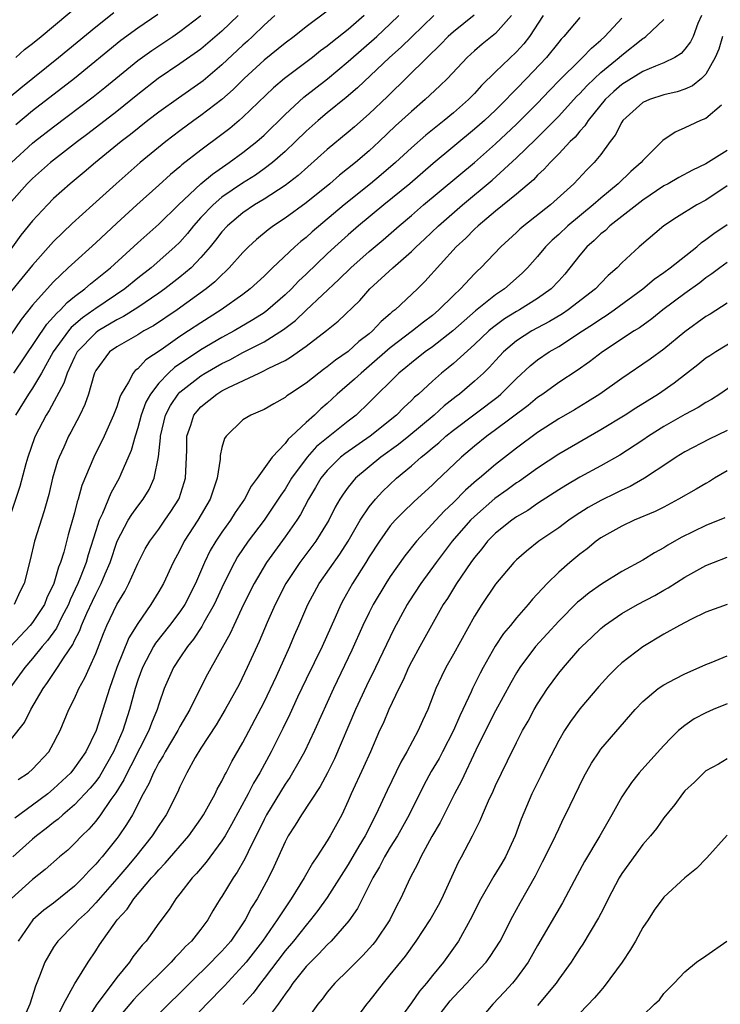
# Model space of a CAD drawing. Units: inches. Extents: x 2541000 to 2544000, y 1560000 to 1562584.
# Drawn here: x 2541700 to 2541766, y 1561043 to 1561137 of the extents above; entities that cross this region are included whole.
import ezdxf

# ---------------------------------------------------------------- set-up
doc = ezdxf.new("R2010")
doc.units = ezdxf.units.IN
doc.header["$MEASUREMENT"] = 0
doc.layers.add('LD25411560_2ft', color=95, linetype='Continuous')

msp = doc.modelspace()

# ---------------------------------------------------------------- linework, layer by layer
at = {"layer": 'LD25411560_2ft'}
for points, elevation in [([(2541699.415, 1561133), (2541700.248, 1561133.752), (2541701, 1561134.332), (2541701.816, 1561135), (2541705.726, 1561138.274)], 7536), ([(2541698.793, 1561129.207), (2541699.872, 1561130.128), (2541703.464, 1561133), (2541707, 1561135.922), (2541708.737, 1561137.263)], 7538), ([(2541729, 1561137.395), (2541727, 1561135.917), (2541725.849, 1561135), (2541725, 1561134.364), (2541723, 1561132.735), (2541721.108, 1561131), (2541720.058, 1561129.942), (2541718.987, 1561129.013), (2541717, 1561127.484), (2541716.316, 1561127), (2541715, 1561126.028), (2541713.652, 1561125), (2541711.229, 1561123), (2541708.936, 1561121), (2541706.721, 1561119), (2541704.779, 1561117.221), (2541703, 1561115.501), (2541701, 1561113.269), (2541699.972, 1561112.028), (2541699, 1561110.823)], 7548), ([(2541724.011, 1561137), (2541723, 1561136.075), (2541721.91, 1561135), (2541721.44, 1561134.56), (2541721, 1561134.175), (2541719, 1561132.304), (2541717.206, 1561130.794), (2541717, 1561130.636), (2541714.858, 1561129.142), (2541713, 1561127.804), (2541711.961, 1561127), (2541710.316, 1561125.684), (2541709.435, 1561125), (2541706.975, 1561123), (2541705.91, 1561122.089), (2541704.586, 1561121), (2541703, 1561119.579), (2541702.411, 1561119), (2541701, 1561117.468), (2541699.902, 1561116.098), (2541697.625, 1561113)], 7546), ([(2541732.504, 1561137), (2541731, 1561135.674), (2541729.507, 1561134.493), (2541729, 1561134.064), (2541728.375, 1561133.625), (2541727.601, 1561133), (2541724.934, 1561131), (2541723.888, 1561130.112), (2541721, 1561127.321), (2541720.628, 1561127), (2541719.738, 1561126.263), (2541719, 1561125.688), (2541717, 1561124.198), (2541715.2, 1561122.8), (2541715, 1561122.611), (2541714.117, 1561121.882), (2541713, 1561120.857), (2541710.909, 1561119), (2541709, 1561117.252), (2541707, 1561115.369), (2541704.699, 1561113.301), (2541704.399, 1561113), (2541703, 1561111.675), (2541702.67, 1561111.33), (2541701, 1561109.445), (2541699.906, 1561108.094), (2541697.804, 1561105)], 7550), ([(2541742.965, 1561137.035), (2541741, 1561135.451), (2541740.508, 1561135), (2541739.775, 1561134.225), (2541738.491, 1561133), (2541734.717, 1561129.283), (2541733, 1561127.645), (2541731.594, 1561126.406), (2541731, 1561125.887), (2541729, 1561124.24), (2541726.23, 1561121.77), (2541725, 1561120.82), (2541723, 1561119.54), (2541722.107, 1561119), (2541721, 1561118.236), (2541719.538, 1561117), (2541719, 1561116.42), (2541718.383, 1561115.617), (2541717.875, 1561115), (2541717, 1561113.983), (2541716.066, 1561113), (2541715, 1561112.103), (2541713.578, 1561111), (2541713, 1561110.588), (2541711, 1561109.232), (2541709.636, 1561108.364), (2541709, 1561108.059), (2541707.246, 1561107), (2541707, 1561106.821), (2541705.254, 1561105), (2541705, 1561104.52), (2541704.276, 1561103), (2541703.976, 1561102.024), (2541702.571, 1561099.429), (2541702.285, 1561099), (2541701.238, 1561097), (2541701.171, 1561096.829), (2541700.546, 1561095), (2541700.354, 1561094.354), (2541699.781, 1561092.219), (2541698.589, 1561088.589)], 7556), ([(2541749.534, 1561137), (2541748.231, 1561135), (2541747.693, 1561134.307), (2541747, 1561133.536), (2541745, 1561131.626), (2541743.676, 1561130.323), (2541743, 1561129.567), (2541742.443, 1561129), (2541741, 1561127.732), (2541740.118, 1561127), (2541739.486, 1561126.514), (2541738.385, 1561125.615), (2541737, 1561124.411), (2541735.485, 1561123), (2541734.145, 1561121.855), (2541733.117, 1561121), (2541730.627, 1561119), (2541727.574, 1561116.425), (2541727, 1561115.897), (2541726.492, 1561115.508), (2541725.911, 1561115), (2541723.804, 1561113), (2541723, 1561112.215), (2541721.696, 1561111), (2541721, 1561110.468), (2541718.94, 1561109), (2541717, 1561107.787), (2541715.836, 1561107), (2541715, 1561106.459), (2541713.218, 1561105.217), (2541711.755, 1561104.245), (2541711, 1561103.41), (2541710.763, 1561103.237), (2541710.562, 1561103), (2541710.133, 1561102.133), (2541709.429, 1561101), (2541709.289, 1561100.711), (2541709, 1561099.792), (2541708.703, 1561099), (2541707.813, 1561097), (2541706.833, 1561095), (2541705.691, 1561092.309), (2541705.345, 1561091), (2541705.248, 1561090.752), (2541705, 1561089.717), (2541704.392, 1561087.607), (2541703.959, 1561085.959), (2541703.655, 1561085), (2541703.454, 1561084.546), (2541703.034, 1561083), (2541702.373, 1561081.627), (2541702.132, 1561081), (2541701, 1561079.274), (2541700.784, 1561079), (2541698.89, 1561077)], 7560), ([(2541720.545, 1561137), (2541719, 1561135.504), (2541717, 1561133.795), (2541715, 1561132.386), (2541712.949, 1561131), (2541711, 1561129.487), (2541709, 1561127.88), (2541706.254, 1561125.746), (2541705.258, 1561125), (2541703, 1561123.233), (2541702.713, 1561123), (2541701, 1561121.497), (2541700.5, 1561121), (2541699, 1561119.317)], 7544), ([(2541699, 1561123.019), (2541701, 1561124.845), (2541701.191, 1561125), (2541703, 1561126.409), (2541706.75, 1561129.25), (2541707.867, 1561130.133), (2541711, 1561132.717), (2541712.325, 1561133.675), (2541714.331, 1561135), (2541715, 1561135.461), (2541717.001, 1561137)], 7542), ([(2541753, 1561136.791), (2541751.505, 1561135), (2541751.248, 1561134.752), (2541751, 1561134.464), (2541749.831, 1561133), (2541747.947, 1561131), (2541747, 1561130.015), (2541746.483, 1561129.517), (2541746.009, 1561129), (2541745, 1561128.004), (2541743.939, 1561127), (2541743, 1561126.169), (2541739.085, 1561122.915), (2541736.845, 1561121), (2541734.389, 1561119), (2541731.982, 1561117), (2541731, 1561116.153), (2541729.716, 1561115), (2541729, 1561114.325), (2541727, 1561112.39), (2541726.281, 1561111.719), (2541725.606, 1561111), (2541725, 1561110.424), (2541723.367, 1561109), (2541723, 1561108.729), (2541721.947, 1561108.053), (2541720.168, 1561107), (2541719, 1561106.373), (2541717, 1561105.206), (2541714.478, 1561103.522), (2541713.916, 1561103), (2541713, 1561102.032), (2541712.204, 1561101), (2541711.779, 1561100.221), (2541711.328, 1561099), (2541711, 1561097.796), (2541710.739, 1561097), (2541710.372, 1561095.628), (2541709.382, 1561093.382), (2541709.233, 1561093), (2541708.427, 1561091.572), (2541707.643, 1561089.644), (2541707.329, 1561089), (2541707, 1561088.008), (2541706.288, 1561085.712), (2541706.092, 1561085), (2541705.521, 1561083.521), (2541705.307, 1561083), (2541704.568, 1561081.432), (2541704.404, 1561081), (2541703.758, 1561079.758), (2541703.265, 1561078.735), (2541702.428, 1561077.572), (2541701.916, 1561077), (2541701, 1561075.863), (2541700.259, 1561075), (2541699, 1561073.247)], 7562), ([(2541699, 1561068.22), (2541700.229, 1561069.771), (2541700.824, 1561071), (2541701.997, 1561073), (2541702.422, 1561073.578), (2541703.368, 1561075), (2541703.993, 1561075.993), (2541704.816, 1561077.184), (2541705, 1561077.577), (2541705.493, 1561078.507), (2541705.667, 1561079), (2541706.155, 1561080.155), (2541706.684, 1561081.316), (2541707, 1561081.983), (2541707.534, 1561083), (2541707.909, 1561083.909), (2541708.384, 1561085), (2541709.04, 1561087), (2541710.103, 1561089), (2541710.443, 1561089.557), (2541711, 1561090.327), (2541711.517, 1561091), (2541712.076, 1561091.924), (2541712.556, 1561093), (2541712.967, 1561095.033), (2541713.149, 1561096.851), (2541713.15, 1561097), (2541713.635, 1561099), (2541714.097, 1561099.903), (2541714.834, 1561101), (2541715, 1561101.174), (2541717, 1561102.742), (2541717.418, 1561103), (2541719, 1561103.904), (2541719.744, 1561104.256), (2541721, 1561104.942), (2541723, 1561105.973), (2541724.853, 1561107.147), (2541725.991, 1561108.009), (2541727, 1561108.972), (2541730.118, 1561111.882), (2541731.233, 1561113), (2541733, 1561114.563), (2541734.328, 1561115.672), (2541735.836, 1561117), (2541737, 1561117.986), (2541738.165, 1561119), (2541743, 1561123.026), (2541745, 1561124.783), (2541747, 1561126.647), (2541749, 1561128.671), (2541750.129, 1561129.871), (2541751.113, 1561130.886), (2541753, 1561132.754), (2541753.27, 1561133), (2541754.107, 1561133.893), (2541755, 1561134.645), (2541755.385, 1561135), (2541757, 1561136.752)], 7564), ([(2541699.223, 1561103), (2541702.345, 1561107.654), (2541703, 1561108.333), (2541703.296, 1561108.704), (2541703.648, 1561109), (2541704.291, 1561109.709), (2541705, 1561110.275), (2541705.971, 1561111), (2541706.516, 1561111.484), (2541708.407, 1561113), (2541711, 1561115.385), (2541713, 1561117.165), (2541714.886, 1561119), (2541717, 1561120.993), (2541718.086, 1561121.914), (2541719.691, 1561123), (2541721, 1561123.97), (2541722.31, 1561125), (2541723, 1561125.613), (2541725, 1561127.574), (2541726.783, 1561129.217), (2541729.019, 1561130.981), (2541731, 1561132.62), (2541733.704, 1561135), (2541735, 1561136.21), (2541735.816, 1561137)], 7552), ([(2541746.511, 1561137), (2541745, 1561135.269), (2541743.744, 1561134.256), (2541743, 1561133.625), (2541742.31, 1561133), (2541740.436, 1561131), (2541739.711, 1561130.289), (2541738.311, 1561129), (2541737, 1561127.879), (2541735.507, 1561126.493), (2541733.948, 1561125), (2541733, 1561124.121), (2541731.687, 1561123), (2541730.184, 1561121.816), (2541729.24, 1561121), (2541727, 1561119.173), (2541725, 1561117.726), (2541723.887, 1561117), (2541723.377, 1561116.623), (2541722.295, 1561115.705), (2541721.537, 1561115), (2541721, 1561114.458), (2541719.7, 1561113), (2541719.352, 1561112.648), (2541719, 1561112.351), (2541718.331, 1561111.669), (2541717.498, 1561111), (2541714.732, 1561109), (2541712.498, 1561107.502), (2541711.574, 1561107), (2541711, 1561106.646), (2541709, 1561105.493), (2541708.315, 1561105), (2541707, 1561103.237), (2541706.876, 1561103), (2541706.811, 1561102.811), (2541706.305, 1561101), (2541705.98, 1561100.02), (2541705.486, 1561099), (2541704.627, 1561097.373), (2541704.413, 1561097), (2541703.961, 1561095.961), (2541703.521, 1561095), (2541703.382, 1561094.618), (2541702.911, 1561093), (2541702.536, 1561091.464), (2541702.104, 1561089.895), (2541701.191, 1561087), (2541700.765, 1561085.235), (2541700.195, 1561083), (2541699.804, 1561082.197), (2541699.268, 1561081)], 7558), ([(2541764.563, 1561137), (2541764.232, 1561136.232), (2541763.78, 1561135), (2541763.525, 1561134.475), (2541763, 1561133.775), (2541762.629, 1561133.371), (2541762.03, 1561133), (2541761, 1561132.49), (2541760.187, 1561132.187), (2541759, 1561131.67), (2541757, 1561130.431), (2541756.238, 1561129.761), (2541755.431, 1561129), (2541753.8, 1561127), (2541753.493, 1561126.507), (2541753, 1561125.984), (2541752.563, 1561125.437), (2541752.096, 1561125), (2541751, 1561123.835), (2541750.176, 1561123), (2541749.627, 1561122.374), (2541749, 1561121.803), (2541748.618, 1561121.382), (2541747, 1561120.016), (2541745, 1561118.384), (2541743.346, 1561117), (2541743, 1561116.676), (2541742.166, 1561115.834), (2541741.246, 1561115), (2541738.294, 1561111.707), (2541737.573, 1561111), (2541735.446, 1561109), (2541735.189, 1561108.811), (2541735, 1561108.634), (2541734.115, 1561107.885), (2541733.315, 1561107), (2541733, 1561106.729), (2541732.018, 1561105.982), (2541731, 1561105.04), (2541729.782, 1561104.218), (2541729, 1561103.58), (2541728.656, 1561103.344), (2541728.199, 1561103), (2541727, 1561102.052), (2541725.409, 1561101), (2541725.17, 1561100.83), (2541725, 1561100.681), (2541723.915, 1561100.085), (2541723, 1561099.545), (2541722.641, 1561099.359), (2541721.729, 1561099), (2541721, 1561098.541), (2541719.386, 1561097), (2541719.227, 1561096.773), (2541719, 1561095.93), (2541718.832, 1561095.168), (2541718.815, 1561094.815), (2541718.552, 1561093), (2541718.151, 1561091.849), (2541717.889, 1561091), (2541716.705, 1561089), (2541715.41, 1561087), (2541715, 1561086.172), (2541714.366, 1561085), (2541713.447, 1561083), (2541713, 1561082.223), (2541712.256, 1561081), (2541711, 1561079.199), (2541710.161, 1561077.839), (2541709.013, 1561075), (2541708.303, 1561073), (2541707.04, 1561069), (2541706.05, 1561067), (2541705, 1561065.458), (2541704.628, 1561065), (2541703, 1561063.461), (2541702.441, 1561063), (2541701, 1561061.911), (2541699.31, 1561060.69)], 7568), ([(2541739.128, 1561137), (2541737.046, 1561134.954), (2541736.026, 1561133.974), (2541734.915, 1561133), (2541731.879, 1561130.121), (2541730.802, 1561129.198), (2541729, 1561127.725), (2541728.144, 1561127), (2541727, 1561125.983), (2541725.996, 1561125), (2541725, 1561124.057), (2541723.794, 1561123), (2541723, 1561122.406), (2541722.175, 1561121.825), (2541720.944, 1561121.056), (2541719, 1561119.705), (2541718.173, 1561119), (2541717, 1561117.776), (2541716.296, 1561117), (2541715.724, 1561116.276), (2541715, 1561115.454), (2541714.537, 1561115), (2541712.268, 1561113), (2541711, 1561112.009), (2541709.767, 1561111), (2541707, 1561109.133), (2541706.827, 1561109), (2541705.742, 1561108.258), (2541704.675, 1561107.325), (2541704.416, 1561107), (2541702.972, 1561105), (2541701.85, 1561103), (2541701, 1561101.566), (2541700.622, 1561101), (2541699.391, 1561099)], 7554), ([(2541712.913, 1561137.087), (2541711, 1561135.772), (2541709.396, 1561134.604), (2541704.981, 1561131), (2541701, 1561127.939), (2541699.402, 1561126.598)], 7540), ([(2541699.64, 1561064.36), (2541700.6, 1561065), (2541701, 1561065.35), (2541702.535, 1561067), (2541703, 1561067.8), (2541703.401, 1561068.599), (2541703.626, 1561069), (2541704.459, 1561071), (2541705, 1561072.072), (2541705.397, 1561073), (2541705.984, 1561074.016), (2541706.405, 1561075), (2541707, 1561076.321), (2541707.756, 1561078.244), (2541708.07, 1561079), (2541709, 1561081.009), (2541709.763, 1561082.237), (2541710.162, 1561083), (2541711, 1561084.885), (2541711.717, 1561086.283), (2541712.133, 1561087), (2541713, 1561088.167), (2541713.584, 1561089), (2541714.156, 1561089.844), (2541714.898, 1561091), (2541714.929, 1561091.071), (2541715.421, 1561092.579), (2541715.541, 1561093), (2541715.665, 1561095.665), (2541715.672, 1561097), (2541716.042, 1561098.042), (2541716.341, 1561099), (2541716.631, 1561099.369), (2541717, 1561099.771), (2541718.511, 1561101), (2541719, 1561101.297), (2541719.621, 1561101.621), (2541722.542, 1561103), (2541722.868, 1561103.132), (2541723.452, 1561103.452), (2541725, 1561104.206), (2541725.502, 1561104.498), (2541727, 1561105.552), (2541728.946, 1561107.054), (2541730.056, 1561107.944), (2541732.091, 1561109.909), (2541733.069, 1561111), (2541735.253, 1561113), (2541737, 1561114.54), (2541737.456, 1561115), (2541738.258, 1561115.742), (2541739.565, 1561117), (2541741.872, 1561119), (2541744.667, 1561121.333), (2541747, 1561123.444), (2541748.802, 1561125.198), (2541750.597, 1561127), (2541751, 1561127.421), (2541752.709, 1561129.292), (2541753, 1561129.578), (2541753.684, 1561130.316), (2541754.389, 1561131), (2541755, 1561131.562), (2541756.751, 1561133), (2541757, 1561133.23), (2541759, 1561134.816), (2541759.121, 1561134.879), (2541759.279, 1561135), (2541761, 1561136.615)], 7566), ([(2541766.578, 1561135), (2541766.205, 1561133.795), (2541765.881, 1561133), (2541765, 1561131.416), (2541764.573, 1561131), (2541763.706, 1561130.294), (2541763, 1561129.995), (2541762.259, 1561129.741), (2541761, 1561129.446), (2541759.632, 1561129), (2541759, 1561128.715), (2541757.11, 1561127), (2541757, 1561126.84), (2541756.371, 1561125.63), (2541755.889, 1561125), (2541755, 1561123.784), (2541754.361, 1561123), (2541753.683, 1561122.317), (2541752.439, 1561121), (2541750.22, 1561119), (2541747.695, 1561117), (2541747.321, 1561116.679), (2541747, 1561116.367), (2541745.488, 1561115), (2541743.601, 1561113), (2541743.284, 1561112.715), (2541743, 1561112.427), (2541741.682, 1561111), (2541741, 1561110.362), (2541739.626, 1561109), (2541739, 1561108.473), (2541738.155, 1561107.845), (2541737.114, 1561107), (2541735, 1561105.387), (2541733, 1561103.638), (2541732.215, 1561103), (2541731.594, 1561102.406), (2541729.965, 1561101), (2541729, 1561100.104), (2541728.402, 1561099.598), (2541727.781, 1561099), (2541727, 1561098.305), (2541725.617, 1561097), (2541725.287, 1561096.714), (2541725, 1561096.312), (2541723.769, 1561095), (2541722.359, 1561093), (2541721.761, 1561092.239), (2541721.139, 1561091), (2541720.261, 1561089.739), (2541719.808, 1561089), (2541719, 1561087.873), (2541718.408, 1561087), (2541717.88, 1561086.12), (2541717.332, 1561085), (2541716.485, 1561083), (2541715.466, 1561081), (2541715, 1561080.311), (2541714.018, 1561079), (2541712.69, 1561077.31), (2541712.508, 1561077), (2541711.441, 1561075), (2541711, 1561073.79), (2541710.744, 1561073), (2541710.22, 1561071), (2541709.573, 1561069), (2541708.687, 1561067), (2541707.348, 1561064.652), (2541707, 1561064.177), (2541706.476, 1561063.524), (2541705, 1561061.953), (2541703.867, 1561061), (2541703.42, 1561060.58), (2541703, 1561060.26), (2541702.308, 1561059.692), (2541701.378, 1561059), (2541701, 1561058.679), (2541699.136, 1561057)], 7570), ([(2541766.462, 1561128.462), (2541765, 1561127.214), (2541764.47, 1561127), (2541763.451, 1561126.548), (2541763, 1561126.305), (2541762.086, 1561125.915), (2541760.897, 1561125.103), (2541759, 1561123.22), (2541758.838, 1561123), (2541757.847, 1561122.153), (2541756.668, 1561121), (2541755, 1561119.637), (2541754.278, 1561119), (2541751.855, 1561117), (2541751, 1561116.181), (2541750.377, 1561115.623), (2541749.758, 1561115), (2541749, 1561114.069), (2541748.044, 1561113), (2541747.52, 1561112.48), (2541745.841, 1561111), (2541745, 1561110.432), (2541743.098, 1561108.902), (2541742.022, 1561107.978), (2541740.94, 1561107), (2541739, 1561105.483), (2541738.315, 1561105), (2541737, 1561103.98), (2541736.474, 1561103.526), (2541735.818, 1561103), (2541733, 1561100.199), (2541731.749, 1561099), (2541731, 1561098.425), (2541729.094, 1561096.905), (2541727.998, 1561096.002), (2541727.09, 1561095), (2541725.615, 1561093), (2541725, 1561091.969), (2541724.599, 1561091.401), (2541724.355, 1561091), (2541723, 1561089.019), (2541721.487, 1561087), (2541720.483, 1561085.517), (2541720.18, 1561085), (2541719.181, 1561083), (2541718.264, 1561081), (2541717.289, 1561079.289), (2541717.09, 1561078.91), (2541716.301, 1561077.699), (2541715.713, 1561077), (2541715, 1561075.935), (2541714.399, 1561075), (2541713.521, 1561073), (2541713, 1561071.516), (2541712.851, 1561071), (2541712.299, 1561069.701), (2541712.051, 1561069), (2541710.337, 1561065.663), (2541709.981, 1561065), (2541709.674, 1561064.326), (2541708.913, 1561063.087), (2541708.452, 1561062.452), (2541707.457, 1561061), (2541707, 1561060.39), (2541706.358, 1561059.642), (2541705.679, 1561059), (2541705, 1561058.271), (2541704.349, 1561057.651), (2541703.572, 1561057), (2541702.209, 1561055.791), (2541701, 1561054.853), (2541699, 1561053.039)], 7572), ([(2541767, 1561124.163), (2541765, 1561122.898), (2541763.721, 1561122.278), (2541762.409, 1561121.591), (2541761.404, 1561121), (2541761, 1561120.782), (2541759, 1561119.447), (2541755.869, 1561117), (2541755.435, 1561116.565), (2541755, 1561116.223), (2541754.387, 1561115.613), (2541753.675, 1561115), (2541753, 1561114.191), (2541752.074, 1561113), (2541751.585, 1561112.415), (2541751, 1561111.761), (2541750.289, 1561111), (2541749, 1561110.092), (2541747.268, 1561109), (2541747, 1561108.852), (2541745.861, 1561108.139), (2541744.708, 1561107.293), (2541744.373, 1561107), (2541743, 1561105.711), (2541741, 1561103.915), (2541740.503, 1561103.497), (2541739.868, 1561103), (2541739, 1561102.235), (2541737.666, 1561101), (2541737.304, 1561100.696), (2541737, 1561100.385), (2541736.281, 1561099.719), (2541735.589, 1561099), (2541733.091, 1561097), (2541730.675, 1561095.325), (2541730.274, 1561095), (2541729, 1561093.747), (2541728.395, 1561093), (2541727.89, 1561092.11), (2541727.232, 1561091), (2541726.46, 1561089.54), (2541726.103, 1561089), (2541725, 1561087.423), (2541723.236, 1561085), (2541722.052, 1561083), (2541721.055, 1561081), (2541720.114, 1561079), (2541719.774, 1561078.226), (2541717.641, 1561074.359), (2541716.939, 1561073), (2541715.936, 1561071), (2541715, 1561069.393), (2541714.797, 1561069), (2541713.597, 1561067), (2541713.4, 1561066.599), (2541713, 1561065.975), (2541712.673, 1561065.327), (2541712.484, 1561065), (2541712.059, 1561063.941), (2541711.524, 1561063), (2541710.488, 1561061), (2541709.931, 1561060.069), (2541709.201, 1561059), (2541709, 1561058.737), (2541707.607, 1561057), (2541707.319, 1561056.681), (2541707, 1561056.292), (2541706.348, 1561055.651), (2541705.779, 1561055), (2541705, 1561054.214), (2541703, 1561052.593), (2541702.072, 1561051.928), (2541701.014, 1561051), (2541699.621, 1561049)], 7574), ([(2541767, 1561120.784), (2541765, 1561119.44), (2541764.14, 1561119), (2541762.205, 1561117.796), (2541761.001, 1561116.999), (2541758.646, 1561115), (2541757, 1561113.48), (2541756.546, 1561113), (2541755.716, 1561112.284), (2541755, 1561111.554), (2541754.487, 1561111), (2541751.912, 1561109), (2541751.37, 1561108.63), (2541750.115, 1561107.884), (2541749, 1561107.302), (2541748.456, 1561107), (2541747, 1561106.056), (2541745.759, 1561105), (2541745, 1561104.192), (2541744.435, 1561103.565), (2541743.842, 1561103), (2541743, 1561102.227), (2541741.576, 1561101), (2541741.245, 1561100.755), (2541740.128, 1561099.872), (2541739.181, 1561099), (2541736.768, 1561097), (2541735.789, 1561096.211), (2541734.11, 1561095), (2541731.707, 1561093), (2541731, 1561092.162), (2541730.507, 1561091.493), (2541730.195, 1561091), (2541729.758, 1561090.242), (2541729.143, 1561089), (2541729, 1561088.746), (2541727.935, 1561087), (2541726.417, 1561085), (2541725.069, 1561083), (2541724.052, 1561081), (2541723.292, 1561079.292), (2541722.535, 1561077.465), (2541721.411, 1561075), (2541720.623, 1561073.377), (2541719.301, 1561071), (2541718.448, 1561069.552), (2541717, 1561067.35), (2541716.459, 1561066.459), (2541715.648, 1561065), (2541715, 1561063.644), (2541714.815, 1561063.185), (2541713.709, 1561061), (2541713, 1561059.975), (2541712.377, 1561059), (2541710.783, 1561057), (2541709.969, 1561056.032), (2541709, 1561054.903), (2541707, 1561052.631), (2541706.21, 1561051.79), (2541705.362, 1561051), (2541705, 1561050.592), (2541703.395, 1561049), (2541703, 1561048.431), (2541702.157, 1561047), (2541701.668, 1561045.668), (2541701.28, 1561044.72), (2541700.742, 1561043), (2541699.85, 1561041)], 7576), ([(2541702.959, 1561041), (2541703.945, 1561043), (2541705.028, 1561044.972), (2541705.149, 1561045.149), (2541706.272, 1561047), (2541707, 1561048.066), (2541707.357, 1561048.643), (2541709.046, 1561051), (2541709.98, 1561052.02), (2541710.622, 1561053), (2541712.316, 1561055), (2541712.645, 1561055.355), (2541713, 1561055.782), (2541713.605, 1561056.394), (2541715.845, 1561059), (2541717, 1561060.626), (2541717.246, 1561061), (2541718.346, 1561063), (2541718.551, 1561063.449), (2541719, 1561064.203), (2541719.258, 1561064.742), (2541719.412, 1561065), (2541719.944, 1561066.056), (2541721, 1561067.877), (2541723, 1561071.706), (2541724.178, 1561074.178), (2541725.46, 1561077), (2541725.907, 1561078.093), (2541726.315, 1561079), (2541727.158, 1561081), (2541728.228, 1561083), (2541730.207, 1561085.793), (2541730.981, 1561087), (2541732.128, 1561089), (2541733, 1561090.292), (2541733.585, 1561091), (2541734.265, 1561091.735), (2541735.598, 1561093), (2541737, 1561094.179), (2541737.926, 1561095), (2541738.537, 1561095.463), (2541739, 1561095.874), (2541739.621, 1561096.379), (2541740.291, 1561097), (2541741, 1561097.578), (2541745.237, 1561100.763), (2541745.515, 1561101), (2541747, 1561102.489), (2541748.301, 1561103.699), (2541749, 1561104.256), (2541750.105, 1561105), (2541751, 1561105.512), (2541753.256, 1561107), (2541754.324, 1561107.676), (2541755, 1561108.157), (2541755.527, 1561108.473), (2541756.278, 1561109), (2541759.001, 1561111), (2541760.081, 1561111.919), (2541761, 1561112.568), (2541761.58, 1561113), (2541764.119, 1561115), (2541764.584, 1561115.416), (2541765, 1561115.682), (2541765.747, 1561116.253), (2541767, 1561117.122)], 7578), ([(2541767, 1561113.499), (2541766.31, 1561113), (2541765.569, 1561112.431), (2541765, 1561112.054), (2541764.411, 1561111.589), (2541763, 1561110.573), (2541760.905, 1561109), (2541759.855, 1561108.145), (2541758.69, 1561107.31), (2541758.188, 1561107), (2541755.168, 1561105), (2541753.939, 1561104.061), (2541752.765, 1561103.235), (2541751, 1561102.084), (2541749.504, 1561101), (2541749, 1561100.66), (2541748.096, 1561099.904), (2541745, 1561097.596), (2541744.17, 1561097), (2541743, 1561096.055), (2541741.759, 1561095), (2541739.311, 1561092.689), (2541739, 1561092.371), (2541737.237, 1561090.763), (2541736.222, 1561089.778), (2541735.466, 1561089), (2541735, 1561088.461), (2541733.96, 1561087), (2541733, 1561085.515), (2541732.689, 1561085), (2541731.412, 1561083), (2541730.545, 1561081.455), (2541730.305, 1561081), (2541729.771, 1561079.771), (2541728.511, 1561077), (2541727, 1561073.907), (2541726.184, 1561072.184), (2541725.445, 1561070.555), (2541724.785, 1561069.215), (2541723.667, 1561067), (2541722.592, 1561065), (2541722.004, 1561063.996), (2541721.491, 1561063), (2541719.917, 1561060.083), (2541719.3, 1561059), (2541719, 1561058.512), (2541717.491, 1561056.509), (2541716.574, 1561055.426), (2541716.158, 1561055), (2541715, 1561053.484), (2541714.614, 1561053), (2541713.989, 1561052.011), (2541713, 1561050.682), (2541711.792, 1561049), (2541711.406, 1561048.594), (2541710.517, 1561047.483), (2541710.2, 1561047), (2541709, 1561045.541), (2541707.523, 1561043.523), (2541707.124, 1561043), (2541705.833, 1561041)], 7580), ([(2541767, 1561109.654), (2541765.4, 1561108.6), (2541765, 1561108.369), (2541763, 1561106.921), (2541761, 1561105.257), (2541759.697, 1561104.303), (2541757, 1561102.485), (2541754.91, 1561101), (2541753.745, 1561100.255), (2541752.496, 1561099.504), (2541751, 1561098.636), (2541749, 1561097.355), (2541747, 1561095.87), (2541745, 1561094.312), (2541743.461, 1561093), (2541743.203, 1561092.797), (2541742.137, 1561091.863), (2541741, 1561090.68), (2541740.125, 1561089.875), (2541739.314, 1561089), (2541737.477, 1561087), (2541736.378, 1561085.622), (2541735, 1561083.648), (2541734.58, 1561083), (2541733.385, 1561081), (2541733, 1561080.249), (2541732.395, 1561079), (2541731.34, 1561076.66), (2541729.603, 1561073), (2541727.804, 1561069), (2541726.84, 1561067), (2541726.189, 1561065.811), (2541725.712, 1561065), (2541725.441, 1561064.559), (2541725, 1561063.921), (2541723.236, 1561061), (2541723, 1561060.554), (2541721.491, 1561057.491), (2541721.185, 1561056.815), (2541720.452, 1561055.548), (2541720.061, 1561055), (2541719, 1561053.232), (2541718.843, 1561053), (2541718.144, 1561051.855), (2541717.656, 1561051), (2541717, 1561050.129), (2541716.108, 1561049), (2541715.536, 1561048.464), (2541715, 1561047.869), (2541714.559, 1561047.44), (2541714.182, 1561047), (2541711, 1561043.858), (2541710.589, 1561043.411), (2541709, 1561041.545)], 7582), ([(2541769, 1561106.89), (2541765.922, 1561105), (2541765.354, 1561104.646), (2541765, 1561104.404), (2541764.227, 1561103.773), (2541761.972, 1561102.028), (2541760.477, 1561101), (2541758.34, 1561099.66), (2541757.328, 1561099), (2541755, 1561097.59), (2541751, 1561095.299), (2541749, 1561093.965), (2541747.279, 1561092.72), (2541747, 1561092.547), (2541746.108, 1561091.892), (2541744.93, 1561091.07), (2541743, 1561089.376), (2541742.624, 1561089), (2541740.87, 1561087), (2541739.358, 1561085), (2541737.905, 1561083), (2541736.756, 1561081.244), (2541736.603, 1561081), (2541735.339, 1561078.661), (2541733.604, 1561075), (2541732.747, 1561073.253), (2541731.69, 1561071), (2541729.681, 1561066.319), (2541729.02, 1561064.98), (2541728.325, 1561063.675), (2541726.546, 1561061), (2541725.971, 1561060.029), (2541725.3, 1561059), (2541725, 1561058.432), (2541723.946, 1561056.054), (2541723.431, 1561055), (2541722.345, 1561053), (2541721.821, 1561052.18), (2541721.216, 1561051), (2541719.84, 1561049), (2541719, 1561048.036), (2541718.476, 1561047.524), (2541717.986, 1561047), (2541715.94, 1561045), (2541715, 1561044.038), (2541713.934, 1561043), (2541711.947, 1561041)], 7584), ([(2541769, 1561102.872), (2541766.302, 1561101), (2541765.511, 1561100.489), (2541765, 1561100.206), (2541764.269, 1561099.731), (2541763, 1561099.051), (2541761, 1561097.907), (2541759.548, 1561097), (2541759, 1561096.626), (2541756.798, 1561095.202), (2541755, 1561094.185), (2541753, 1561093.093), (2541751.681, 1561092.319), (2541751, 1561091.89), (2541749, 1561090.588), (2541748.057, 1561089.943), (2541747, 1561089.32), (2541746.546, 1561089), (2541745, 1561087.764), (2541744.247, 1561087), (2541743.7, 1561086.3), (2541743, 1561085.472), (2541742.652, 1561085), (2541741.29, 1561083), (2541740.42, 1561081.58), (2541740.032, 1561081), (2541738.902, 1561079), (2541737.798, 1561077), (2541737, 1561075.537), (2541736.733, 1561075), (2541736.213, 1561073.787), (2541735.806, 1561073), (2541734.86, 1561071), (2541734.313, 1561069.687), (2541733.987, 1561069), (2541733.12, 1561067), (2541732.464, 1561065.536), (2541731.284, 1561063), (2541731, 1561062.325), (2541730.383, 1561061), (2541729.295, 1561059), (2541729, 1561058.515), (2541728.016, 1561057), (2541727.592, 1561056.408), (2541726.804, 1561055), (2541725.579, 1561053), (2541725, 1561052.165), (2541724.251, 1561051), (2541722.838, 1561049), (2541721.305, 1561047), (2541721, 1561046.626), (2541719.244, 1561044.755), (2541717.52, 1561043), (2541715.661, 1561041)], 7586), ([(2541767, 1561097.549), (2541765.289, 1561096.711), (2541763, 1561095.509), (2541762.175, 1561095), (2541761.484, 1561094.516), (2541759.164, 1561093), (2541757.779, 1561092.221), (2541757, 1561091.877), (2541756.421, 1561091.579), (2541755, 1561090.889), (2541753.795, 1561090.205), (2541752.574, 1561089.426), (2541751.953, 1561089), (2541751, 1561088.291), (2541749.126, 1561087), (2541747.935, 1561086.065), (2541747, 1561085.252), (2541746.747, 1561085), (2541745, 1561082.93), (2541743.692, 1561081), (2541743, 1561079.87), (2541741, 1561076.281), (2541740.266, 1561075), (2541739.85, 1561074.15), (2541739.333, 1561073), (2541738.559, 1561071), (2541738.057, 1561069.943), (2541737.647, 1561069), (2541736.584, 1561067), (2541736.002, 1561065.998), (2541734.686, 1561063.314), (2541733.636, 1561061), (2541732.615, 1561059), (2541731.995, 1561058.005), (2541731, 1561056.267), (2541729, 1561053.133), (2541728.113, 1561051.887), (2541727.427, 1561051), (2541727, 1561050.513), (2541725.792, 1561049), (2541725, 1561048.071), (2541723, 1561045.434), (2541722.651, 1561045), (2541721.953, 1561044.047), (2541721, 1561042.97)], 7588), ([(2541767, 1561093.714), (2541765.817, 1561093), (2541765.323, 1561092.677), (2541765, 1561092.503), (2541764.055, 1561091.945), (2541762.394, 1561091), (2541761, 1561090.263), (2541760.16, 1561089.84), (2541758.186, 1561089), (2541757, 1561088.449), (2541755, 1561087.319), (2541754.55, 1561087), (2541753.701, 1561086.299), (2541753, 1561085.782), (2541752.052, 1561085), (2541751, 1561084.053), (2541749.918, 1561083), (2541748.511, 1561081.489), (2541748.116, 1561081), (2541747, 1561079.736), (2541746.415, 1561079), (2541745.77, 1561078.23), (2541744.978, 1561077.022), (2541743.811, 1561075), (2541743.528, 1561074.472), (2541742.815, 1561073), (2541742.681, 1561072.681), (2541741.897, 1561071), (2541741.6, 1561070.4), (2541741.002, 1561069), (2541739.966, 1561067), (2541739.632, 1561066.368), (2541738.896, 1561065.104), (2541738.194, 1561063.806), (2541736.781, 1561061), (2541736.149, 1561059.851), (2541735.668, 1561059), (2541735, 1561057.934), (2541734.438, 1561057), (2541733.962, 1561056.038), (2541733.325, 1561055), (2541731.893, 1561052.107), (2541731.068, 1561050.932), (2541729.38, 1561049), (2541729, 1561048.636), (2541728.219, 1561047.781), (2541727.408, 1561047), (2541727, 1561046.565), (2541725.75, 1561045), (2541725.455, 1561044.544), (2541725, 1561043.963), (2541724.329, 1561043), (2541723, 1561041.232)], 7590), ([(2541766.778, 1561089.221), (2541765, 1561088.507), (2541762.652, 1561087.348), (2541761.374, 1561086.627), (2541761, 1561086.385), (2541760.094, 1561085.906), (2541759, 1561085.2), (2541757, 1561084.122), (2541755.06, 1561082.94), (2541753.886, 1561082.114), (2541753, 1561081.383), (2541752.796, 1561081.204), (2541751, 1561079.424), (2541748.805, 1561077), (2541747.317, 1561075), (2541747, 1561074.492), (2541746.456, 1561073.544), (2541745, 1561070.893), (2541744.36, 1561069.64), (2541743.136, 1561067.136), (2541741.773, 1561064.227), (2541741.106, 1561063), (2541739.729, 1561060.271), (2541738.953, 1561058.952), (2541737.896, 1561057), (2541737.627, 1561056.373), (2541736.893, 1561055), (2541735.983, 1561053), (2541735.634, 1561052.366), (2541734.955, 1561051), (2541733.596, 1561049), (2541733.333, 1561048.667), (2541732.381, 1561047.619), (2541731.751, 1561047), (2541731, 1561046.225), (2541729.741, 1561045), (2541729, 1561044.133), (2541728.513, 1561043.487), (2541728.106, 1561043), (2541727, 1561041.449)], 7592), ([(2541731.303, 1561041), (2541732.781, 1561043), (2541733, 1561043.266), (2541734.337, 1561045), (2541735, 1561045.779), (2541736.432, 1561047.568), (2541737.469, 1561049), (2541738.779, 1561051), (2541739.582, 1561052.418), (2541739.885, 1561053), (2541741.493, 1561056.507), (2541741.773, 1561057), (2541742.821, 1561059), (2541743.541, 1561060.459), (2541743.752, 1561061), (2541744.32, 1561062.32), (2541744.76, 1561063.24), (2541745, 1561063.784), (2541746.142, 1561066.142), (2541747, 1561067.884), (2541747.572, 1561069), (2541748.093, 1561069.907), (2541748.676, 1561071), (2541749, 1561071.556), (2541749.943, 1561073), (2541751, 1561074.451), (2541751.446, 1561075), (2541753, 1561076.795), (2541753.193, 1561077), (2541754.128, 1561077.872), (2541755, 1561078.714), (2541755.155, 1561078.845), (2541755.347, 1561079), (2541757, 1561080.131), (2541758.498, 1561081), (2541760.144, 1561081.856), (2541761, 1561082.361), (2541761.419, 1561082.581), (2541763, 1561083.582), (2541765, 1561084.694), (2541765.711, 1561085), (2541767, 1561085.5)], 7594), ([(2541767, 1561080.987), (2541765, 1561080.25), (2541763.558, 1561079.558), (2541762.493, 1561079), (2541761, 1561078.165), (2541759, 1561076.977), (2541757, 1561075.438), (2541756.534, 1561075), (2541755.767, 1561074.233), (2541754.805, 1561073.195), (2541753, 1561071.086), (2541752.118, 1561069.882), (2541751.547, 1561069), (2541751, 1561068.063), (2541749.875, 1561065.875), (2541749.302, 1561064.698), (2541748.443, 1561063), (2541747.428, 1561060.572), (2541746.853, 1561059), (2541745.934, 1561057), (2541745.594, 1561056.406), (2541744.838, 1561055.162), (2541743.6, 1561053), (2541742.598, 1561051), (2541741.471, 1561049), (2541740.041, 1561047), (2541739, 1561045.731), (2541738.423, 1561045), (2541737.762, 1561044.238), (2541737, 1561043.112), (2541735.462, 1561041)], 7596), ([(2541739, 1561041.118), (2541740.69, 1561043.31), (2541741, 1561043.666), (2541742.259, 1561045), (2541743, 1561045.819), (2541744.105, 1561047), (2541744.485, 1561047.515), (2541745.451, 1561049), (2541746.65, 1561051.35), (2541747.356, 1561052.644), (2541748.795, 1561055.205), (2541749.476, 1561056.524), (2541750.415, 1561058.414), (2541751, 1561059.677), (2541751.43, 1561060.57), (2541751.66, 1561061), (2541753.384, 1561064.616), (2541754.105, 1561065.895), (2541754.833, 1561067), (2541755, 1561067.227), (2541758.271, 1561071), (2541759, 1561071.773), (2541760.456, 1561073), (2541761, 1561073.371), (2541762.066, 1561073.934), (2541763, 1561074.399), (2541764.357, 1561075), (2541765, 1561075.301), (2541765.489, 1561075.489), (2541767, 1561076.116)], 7598), ([(2541767, 1561071.544), (2541765.697, 1561071), (2541765, 1561070.686), (2541763.891, 1561070.109), (2541763, 1561069.501), (2541762.402, 1561069), (2541761.683, 1561068.317), (2541761, 1561067.587), (2541759.762, 1561066.238), (2541758.662, 1561065), (2541757.928, 1561064.072), (2541757.189, 1561063), (2541757, 1561062.705), (2541756.052, 1561061), (2541755.66, 1561060.34), (2541754.911, 1561059), (2541753.452, 1561056.548), (2541752.745, 1561055.255), (2541751.378, 1561052.622), (2541749, 1561048.561), (2541748.111, 1561047), (2541747, 1561045.48), (2541746.6, 1561045), (2541745.845, 1561044.155), (2541744.748, 1561043), (2541743.071, 1561041)], 7600), ([(2541767, 1561066.327), (2541766.175, 1561065.825), (2541765, 1561065.173), (2541764.803, 1561065), (2541763.893, 1561064.107), (2541763, 1561063.275), (2541762.761, 1561063), (2541762.027, 1561061.973), (2541761, 1561060.701), (2541760.294, 1561059.706), (2541759.738, 1561059), (2541759, 1561058.167), (2541757.659, 1561056.341), (2541757, 1561055.416), (2541756.741, 1561055), (2541755.688, 1561053), (2541755.476, 1561052.524), (2541755, 1561051.629), (2541754.796, 1561051.204), (2541753.295, 1561048.705), (2541753, 1561048.287), (2541752.507, 1561047.493), (2541752.179, 1561047), (2541751, 1561045.376), (2541750.746, 1561045), (2541749, 1561042.876)], 7602), ([(2541767, 1561059.053), (2541765.093, 1561056.907), (2541764.109, 1561055.891), (2541763, 1561054.998), (2541761, 1561053.177), (2541760.08, 1561051.92), (2541759.494, 1561051), (2541759, 1561050.286), (2541758.298, 1561049), (2541757.81, 1561048.19), (2541757.039, 1561047), (2541755.335, 1561044.665), (2541755, 1561044.306), (2541754.404, 1561043.596), (2541753, 1561042.128)], 7604), ([(2541759, 1561041.933), (2541760.118, 1561043), (2541760.58, 1561043.42), (2541761, 1561044.021), (2541761.971, 1561045), (2541763, 1561046.083), (2541764.106, 1561047), (2541765, 1561047.603), (2541766.971, 1561049)], 7606)]:
    msp.add_lwpolyline(points, dxfattribs=dict(at, elevation=elevation))

doc.saveas('drawing.dxf')
